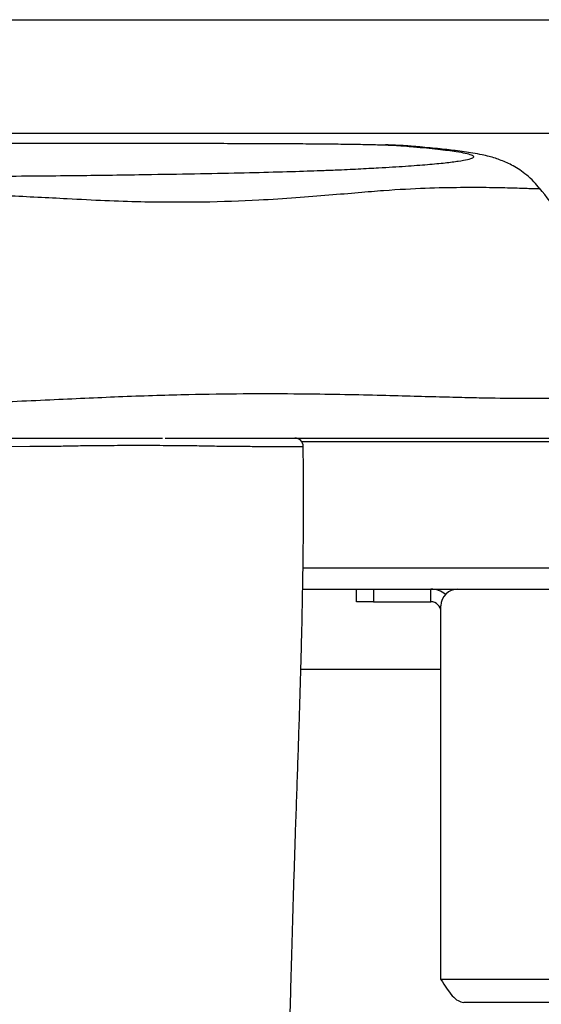
# Model space of a CAD drawing. Units: millimetres. Extents: x 3402 to 3971, y 1238 to 1408.
# Drawn here: x 3533 to 3539, y 1340 to 1351 of the extents above; entities that cross this region are included whole.
import ezdxf

# ---------------------------------------------------------------- set-up
doc = ezdxf.new("R2010")
doc.units = ezdxf.units.MM

msp = doc.modelspace()

# ---------------------------------------------------------------- linework, layer by layer
at = {"color": 7, "linetype": 'Continuous', "lineweight": 25}
for p, q in [((3523.5778, 1351.4465), (3601.7425, 1351.4465)), ((3559.6977, 1350.0965), (3524.6229, 1350.0965)), ((3539.2676, 1349.447), (3539.2656, 1349.4477)), ((3534.8284, 1346.4862), (3535.1419, 1346.4862)), ((3536.4455, 1346.4465), (3557.8977, 1346.4465)), ((3536.4645, 1346.3876), (3536.4651, 1346.3876)), ((3536.4595, 1344.6965), (3563.5477, 1344.6965)), ((3537.0977, 1344.5465), (3537.0977, 1344.6965)), ((3537.2977, 1344.6965), (3537.2977, 1344.5465)), ((3537.9777, 1344.5465), (3537.9777, 1344.6965)), ((3537.2977, 1344.5465), (3537.0977, 1344.5465)), ((3537.2977, 1344.5465), (3537.9777, 1344.5465)), ((3538.0977, 1340.0665), (3538.0977, 1344.4965)), ((3536.4379, 1343.7465), (3538.0977, 1343.7465)), ((3546.6977, 1340.0665), (3538.0977, 1340.0665)), ((3546.4277, 1339.7965), (3538.3677, 1339.7965))]:
    msp.add_line(p, q, dxfattribs=at)
at = {"color": 8, "linetype": 'Continuous', "lineweight": 25}
msp.add_line((3536.4632, 1344.9465), (3563.5477, 1344.9465), dxfattribs=at)
at = {"color": 8, "linetype": 'Continuous', "lineweight": 25, "flags": 128}
msp.add_lwpolyline([(3532.5674, 1346.3876), (3532.5652, 1346.3873), (3532.6009, 1346.3868), (3532.6791, 1346.3866), (3532.7999, 1346.3869), (3532.9672, 1346.3877), (3533.2274, 1346.3889), (3533.5615, 1346.3908), (3533.5615, 1346.3908), (3533.5615, 1346.3908)], dxfattribs=at)
at = {"color": 7, "linetype": 'Continuous', "lineweight": 25}
for centre, radius, start, end in [((3536.3658, 1346.3862), 0.1, 0.76771, 90.00016), ((3537.9777, 1344.4265), 0.27, 49.90966, 90), ((3538.2977, 1344.4965), 0.2, 90, 180), ((3537.9777, 1344.4265), 0.12, 0, 90)]:
    msp.add_arc(centre, radius, start, end, dxfattribs=at)
for points, knots in [([(3530.9659, 1349.9635), (3530.9746, 1349.9638), (3531.0416, 1349.966), (3531.2162, 1349.9696), (3531.4854, 1349.9739), (3531.7764, 1349.9772), (3532.0757, 1349.9795), (3532.4053, 1349.9811), (3532.7799, 1349.982), (3533.2951, 1349.9828), (3533.9195, 1349.9829), (3534.6522, 1349.9824), (3535.3872, 1349.9813), (3535.9807, 1349.9795), (3536.4278, 1349.9774), (3536.7165, 1349.975), (3536.9801, 1349.9719), (3537.2023, 1349.9681), (3537.3475, 1349.965), (3537.4004, 1349.9631), (3537.4081, 1349.9628)], [0, 0, 0, 0, 0.0078572, 0.0603652, 0.1104147, 0.1618577, 0.2041675, 0.2473388, 0.3045515, 0.3620844, 0.4637885, 0.5655542, 0.6690307, 0.772409, 0.8169596, 0.8624579, 0.9054958, 0.9496886, 0.9927522, 1, 1, 1, 1]), ([(3539.2667, 1349.4463), (3539.2447, 1349.4734), (3539.1947, 1349.535), (3539.113, 1349.6073), (3539.0291, 1349.6693), (3538.9502, 1349.7164), (3538.8761, 1349.7532), (3538.8052, 1349.7825), (3538.7347, 1349.8066), (3538.6604, 1349.8276), (3538.5733, 1349.8477), (3538.4467, 1349.8711), (3538.2801, 1349.8942), (3538.0649, 1349.918), (3537.8727, 1349.9356), (3537.7611, 1349.9451), (3537.6902, 1349.9511), (3537.6076, 1349.9561), (3537.5282, 1349.9598), (3537.4614, 1349.9618), (3537.4393, 1349.9625)], [0, 0, 0, 0, 0.017062, 0.038742, 0.0609607, 0.0846399, 0.1110705, 0.141927, 0.1795016, 0.227259, 0.291221, 0.3844717, 0.5518879, 0.7021605, 0.8547947, 0.8991011, 0.9253265, 0.9530205, 0.9844934, 1, 1, 1, 1]), ([(3536.6683, 1349.6547), (3536.6179, 1349.6527), (3536.4605, 1349.6466), (3536.1194, 1349.637), (3535.651, 1349.6258), (3535.1143, 1349.6154), (3534.5901, 1349.6067), (3534.2392, 1349.6017), (3534.0984, 1349.5997)], [0, 0, 0, 0, 0.0897029, 0.2806557, 0.4716458, 0.6694851, 0.8673742, 1, 1, 1, 1]), ([(3534.0984, 1349.5997), (3533.9664, 1349.598), (3533.7003, 1349.5946), (3533.2431, 1349.5904), (3532.7337, 1349.5871), (3532.2163, 1349.5853), (3531.7242, 1349.585), (3531.3476, 1349.5857), (3531.0464, 1349.5868), (3530.822, 1349.5886), (3530.6078, 1349.5912), (3530.4231, 1349.5945), (3530.3343, 1349.5971), (3530.2931, 1349.5983)], [0, 0, 0, 0, 0.1152657, 0.2321581, 0.3622293, 0.4956793, 0.6004331, 0.7072115, 0.7608972, 0.81611, 0.8786491, 0.9437834, 1, 1, 1, 1]), ([(3540.281, 1346.994), (3540.2819, 1347.0484), (3540.2846, 1347.2213), (3540.2409, 1347.4941), (3540.1617, 1347.8289), (3540.0543, 1348.1359), (3539.9286, 1348.4182), (3539.8248, 1348.6167), (3539.7357, 1348.7723), (3539.6372, 1348.9341), (3539.4812, 1349.1653), (3539.3503, 1349.3489), (3539.2667, 1349.4492), (3539.2665, 1349.4493)], [0, 0, 0, 0, 0.0588015, 0.1868503, 0.2979255, 0.4308986, 0.5357862, 0.6262899, 0.6681819, 0.7270601, 0.8416347, 0.999721, 1, 1, 1, 1]), ([(3528.9383, 1346.4862), (3528.9372, 1346.4862), (3528.9343, 1346.4862), (3529.0124, 1346.4862), (3529.1691, 1346.4862), (3529.4101, 1346.4862), (3529.7148, 1346.4862), (3530.0722, 1346.4862), (3530.4549, 1346.4862), (3530.8644, 1346.4862), (3531.38, 1346.4862), (3532.0061, 1346.4862), (3532.7292, 1346.4862), (3533.4288, 1346.4862), (3534.0004, 1346.4862), (3534.4542, 1346.4862), (3534.6845, 1346.4862), (3534.7996, 1346.4862)], [0, 0, 0, 0, 0.034816, 0.0978221, 0.1608054, 0.2240632, 0.2872968, 0.3451159, 0.4029288, 0.4573212, 0.5118591, 0.6056106, 0.6993862, 0.7937683, 0.8881951, 0.9440951, 1, 1, 1, 1]), ([(3535.1348, 1346.4862), (3535.2288, 1346.4862), (3535.5296, 1346.4862), (3536.0244, 1346.4862), (3536.6061, 1346.4862), (3537.1449, 1346.4862), (3537.6418, 1346.4862), (3538.0816, 1346.4862), (3538.4739, 1346.4862), (3538.7979, 1346.4862), (3539.0668, 1346.4862), (3539.3499, 1346.4862), (3539.6038, 1346.4862), (3539.7645, 1346.4862), (3539.7733, 1346.4862), (3539.7773, 1346.4862)], [0, 0, 0, 0, 0.0246155, 0.0787077, 0.1405535, 0.2025242, 0.2643404, 0.3402297, 0.4162967, 0.492591, 0.5689619, 0.6451067, 0.7712596, 0.8978226, 1, 1, 1, 1]), ([(3533.5615, 1346.3908), (3533.5615, 1346.3908), (3533.5827, 1346.3917), (3533.6561, 1346.3942), (3533.8461, 1346.3976), (3534.1388, 1346.4002), (3534.4735, 1346.4013), (3534.8127, 1346.4007), (3535.1184, 1346.3984), (3535.3451, 1346.3949), (3535.4378, 1346.3921), (3535.4671, 1346.3908), (3535.4671, 1346.3908)], [0, 0, 0, 0, 0.0000024, 0.0829318, 0.2167509, 0.3504942, 0.4841899, 0.6178331, 0.751471, 0.8851891, 0.9999976, 1, 1, 1, 1]), ([(3536.3111, 1339.6549), (3536.3176, 1339.8888), (3536.331, 1340.3756), (3536.3518, 1341.0975), (3536.3754, 1341.838), (3536.4005, 1342.5553), (3536.425, 1343.2754), (3536.4444, 1343.9406), (3536.4583, 1344.5723), (3536.4659, 1345.0703), (3536.4695, 1345.4855), (3536.4704, 1345.8106), (3536.4693, 1346.1146), (3536.4666, 1346.3057), (3536.4655, 1346.3876)], [0, 0, 0, 0, 0.0992066, 0.2064921, 0.3095283, 0.4265613, 0.5418981, 0.65591, 0.7411797, 0.8277016, 0.8720696, 0.9175412, 0.964646, 1, 1, 1, 1])]:
    msp.add_open_spline(points, degree=3, knots=knots, dxfattribs=at)
at = {"color": 8, "linetype": 'Continuous', "lineweight": 25}
for points, knots in [([(3537.4081, 1349.9628), (3537.4511, 1349.9615), (3537.5381, 1349.9587), (3537.6107, 1349.9542), (3537.6832, 1349.948), (3537.8481, 1349.934), (3538.0704, 1349.9122), (3538.269, 1349.8869), (3538.3929, 1349.8645), (3538.4624, 1349.845), (3538.4915, 1349.8254), (3538.478, 1349.8056), (3538.4189, 1349.7858), (3538.3117, 1349.7659), (3538.1549, 1349.746), (3537.9463, 1349.7261), (3537.6855, 1349.7064), (3537.402, 1349.6891), (3537.1214, 1349.674), (3536.9018, 1349.6631), (3536.7283, 1349.6568), (3536.6683, 1349.6547)], [0, 0, 0, 0, 0.0147764, 0.029862, 0.0449943, 0.0754356, 0.1659886, 0.2566866, 0.3188229, 0.3809578, 0.4434096, 0.50586, 0.5694517, 0.6330422, 0.6971022, 0.7611609, 0.8255434, 0.8899236, 0.9334632, 0.9770035, 1, 1, 1, 1]), ([(3529.3743, 1349.3156), (3529.3668, 1349.3097), (3529.3434, 1349.2912), (3529.3808, 1349.2743), (3529.4747, 1349.268), (3529.6221, 1349.2743), (3529.8057, 1349.2883), (3530.036, 1349.3078), (3530.3049, 1349.3305), (3530.604, 1349.3528), (3530.9203, 1349.3722), (3531.2471, 1349.3837), (3531.6878, 1349.3903), (3532.264, 1349.3869), (3532.9719, 1349.3626), (3533.5985, 1349.3296), (3534.1249, 1349.3019), (3534.4013, 1349.2938), (3534.5406, 1349.2896)], [0, 0, 0, 0, 0.0251145, 0.078912, 0.1348397, 0.1816391, 0.229655, 0.2789697, 0.3297429, 0.3786847, 0.4289458, 0.4781193, 0.5273537, 0.6279604, 0.7368987, 0.8486619, 0.9237735, 1, 1, 1, 1]), ([(3534.5406, 1349.2896), (3534.7891, 1349.2872), (3535.2893, 1349.2822), (3535.8939, 1349.3059), (3536.3862, 1349.3372), (3536.7807, 1349.3693), (3537.1287, 1349.3994), (3537.5177, 1349.4315), (3537.9235, 1349.4531), (3538.3411, 1349.4613), (3538.6872, 1349.4593), (3538.961, 1349.4536), (3539.1538, 1349.4461), (3539.2469, 1349.4435), (3539.2777, 1349.4437), (3539.268, 1349.4469), (3539.2676, 1349.447)], [0, 0, 0, 0, 0.0637204, 0.1282886, 0.1761413, 0.223997, 0.2731955, 0.3223972, 0.4201387, 0.517977, 0.6157577, 0.7162974, 0.8169178, 0.9174561, 0.9964036, 1, 1, 1, 1]), ([(3535.1086, 1347.0004), (3534.9836, 1346.9973), (3534.7327, 1346.9911), (3534.3375, 1346.9766), (3533.9318, 1346.9591), (3533.5142, 1346.9396), (3533.0781, 1346.9198), (3532.5507, 1346.8992), (3531.9279, 1346.8834), (3531.2939, 1346.8844), (3530.7322, 1346.8995), (3530.251, 1346.9236), (3529.7903, 1346.9519), (3529.3652, 1346.9812), (3528.9981, 1347.007), (3528.7156, 1347.027), (3528.5298, 1347.0362), (3528.4351, 1347.0371), (3528.4431, 1347.0279), (3528.4458, 1347.0247)], [0, 0, 0, 0, 0.05308694, 0.10649787, 0.15688785, 0.20761945, 0.25948417, 0.31176517, 0.39055422, 0.47099369, 0.52642469, 0.58304601, 0.64270863, 0.70439264, 0.76897104, 0.83588727, 0.89941008, 0.96474658, 1, 1, 1, 1]), ([(3540.2821, 1346.9941), (3540.2834, 1346.9934), (3540.2879, 1346.9912), (3540.2433, 1346.9849), (3540.1477, 1346.9765), (3539.9962, 1346.968), (3539.7791, 1346.9603), (3539.4831, 1346.9549), (3539.0943, 1346.954), (3538.7049, 1346.9583), (3538.3548, 1346.9656), (3538.0505, 1346.9735), (3537.6938, 1346.9836), (3537.2937, 1346.994), (3536.8475, 1347.0034), (3536.3354, 1347.0098), (3535.7596, 1347.0115), (3535.326, 1347.0041), (3535.1086, 1347.0004)], [0, 0, 0, 0, 0.0332538, 0.1098425, 0.186568, 0.263725, 0.3410339, 0.4322541, 0.5237399, 0.616163, 0.66265, 0.7091064, 0.7545648, 0.8002677, 0.8466911, 0.8933434, 0.9465303, 1, 1, 1, 1]), ([(3535.4671, 1346.3908), (3535.4671, 1346.3908), (3535.5287, 1346.3905), (3535.6706, 1346.3896), (3535.8679, 1346.3886), (3536.0508, 1346.3877), (3536.1949, 1346.387), (3536.3122, 1346.3866), (3536.3996, 1346.3866), (3536.4552, 1346.3869), (3536.4615, 1346.3873), (3536.4645, 1346.3876)], [0, 0, 0, 0, 0.00000087, 0.0878573, 0.21280836, 0.33800147, 0.46389203, 0.58997674, 0.7297182, 0.86966289, 1, 1, 1, 1])]:
    msp.add_open_spline(points, degree=3, knots=knots, dxfattribs=at)
at = {"color": 7, "linetype": 'Continuous', "lineweight": 25}
msp.add_open_spline([(3538.0977, 1340.0665), (3538.1202, 1340.0312), (3538.1652, 1339.9604), (3538.2327, 1339.8712), (3538.3002, 1339.8087), (3538.3452, 1339.8006), (3538.3677, 1339.7965)], degree=3, dxfattribs=at)

doc.saveas('drawing.dxf')
